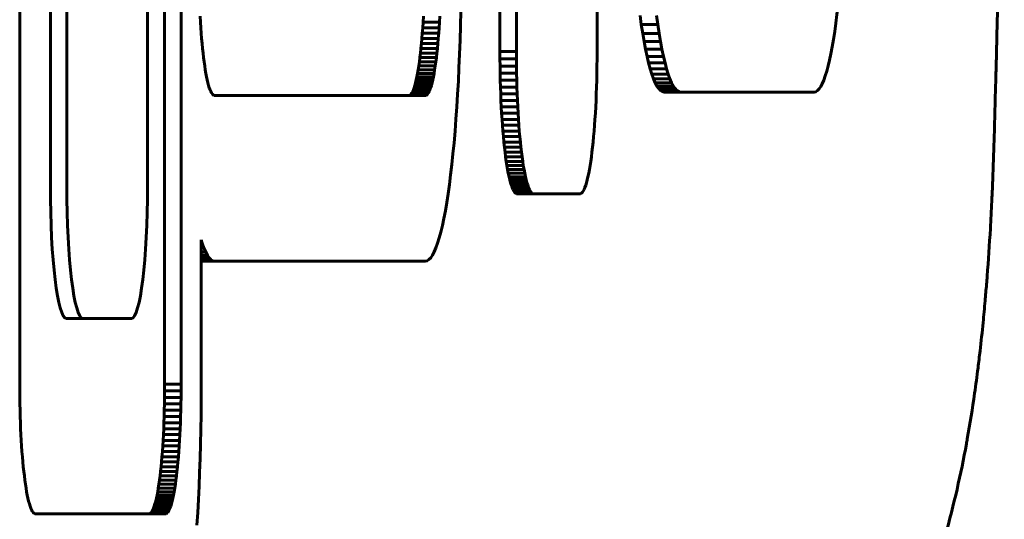
# Model space of a CAD drawing. Units: millimetres. Extents: x -2313 to 2112, y -1805 to 1819.
# Drawn here: x 31 to 61, y -84 to -69 of the extents above; entities that cross this region are included whole.
import ezdxf

# ---------------------------------------------------------------- set-up
doc = ezdxf.new("R2010")
doc.units = ezdxf.units.MM
doc.linetypes.add('K5LT_BASIC', pattern=[0])

msp = doc.modelspace()

# ---------------------------------------------------------------- linework, layer by layer
at = {"color": 150, "linetype": 'K5LT_BASIC', "lineweight": 60}
for p, q in [((30.861, -47.841), (30.861, -80)), ((35.239, -47.841), (35.239, -80)), ((35.735, -80), (35.735, -47.841)), ((45.366, -69.956), (45.366, -58.556)), ((45.862, -58.556), (45.862, -69.956)), ((48.299, -69.956), (48.299, -58.556)), ((31.788, -74.015), (31.788, -62.015)), ((32.284, -62.015), (32.284, -74.015)), ((34.722, -74.015), (34.722, -62.015)), ((36.311, -68.894), (36.321, -69.068)), ((43.052, -68.894), (43.043, -69.068)), ((43.539, -69.068), (43.548, -68.894)), ((44.173, -69.18), (44.183, -68.742)), ((49.636, -69.146), (49.596, -68.866)), ((50.093, -68.866), (50.132, -69.146)), ((36.321, -69.068), (36.332, -69.237)), ((36.332, -69.237), (36.343, -69.401)), ((43.032, -69.237), (43.021, -69.401)), ((43.043, -69.068), (43.032, -69.237)), ((43.032, -69.237), (43.528, -69.237)), ((43.043, -69.068), (43.539, -69.068)), ((43.517, -69.401), (43.528, -69.237)), ((43.528, -69.237), (43.539, -69.068)), ((44.161, -69.611), (44.173, -69.18)), ((49.677, -69.411), (49.636, -69.146)), ((49.636, -69.146), (50.132, -69.146)), ((50.132, -69.146), (50.173, -69.411)), ((36.343, -69.401), (36.355, -69.56)), ((36.355, -69.56), (36.369, -69.714)), ((43.008, -69.56), (42.995, -69.714)), ((43.021, -69.401), (43.008, -69.56)), ((43.008, -69.56), (43.504, -69.56)), ((43.021, -69.401), (43.517, -69.401)), ((43.491, -69.714), (43.504, -69.56)), ((43.504, -69.56), (43.517, -69.401)), ((49.719, -69.659), (49.677, -69.411)), ((49.677, -69.411), (50.173, -69.411)), ((50.173, -69.411), (50.216, -69.659)), ((36.369, -69.714), (36.383, -69.862)), ((36.383, -69.862), (36.398, -70.004)), ((42.981, -69.862), (42.966, -70.004)), ((42.995, -69.714), (42.981, -69.862)), ((42.981, -69.862), (43.477, -69.862)), ((42.995, -69.714), (43.491, -69.714)), ((43.462, -70.004), (43.477, -69.862)), ((43.477, -69.862), (43.491, -69.714)), ((44.147, -70.033), (44.161, -69.611)), ((49.763, -69.89), (49.719, -69.659)), ((49.719, -69.659), (50.216, -69.659)), ((50.216, -69.659), (50.26, -69.89)), ((36.398, -70.004), (36.414, -70.14)), ((36.414, -70.14), (36.43, -70.27)), ((42.95, -70.14), (42.933, -70.27)), ((42.966, -70.004), (42.95, -70.14)), ((42.95, -70.14), (43.446, -70.14)), ((42.966, -70.004), (43.462, -70.004)), ((43.43, -70.27), (43.446, -70.14)), ((43.446, -70.14), (43.462, -70.004)), ((44.129, -70.446), (44.147, -70.033)), ((45.366, -69.956), (45.862, -69.956)), ((45.366, -70.177), (45.366, -69.956)), ((45.368, -70.396), (45.366, -70.177)), ((45.366, -70.177), (45.863, -70.177)), ((45.862, -69.956), (45.863, -70.177)), ((45.863, -70.177), (45.865, -70.396)), ((48.297, -70.396), (48.299, -70.177)), ((48.299, -70.177), (48.299, -69.956)), ((49.809, -70.105), (49.763, -69.89)), ((49.763, -69.89), (50.26, -69.89)), ((49.855, -70.302), (49.809, -70.105)), ((49.809, -70.105), (50.305, -70.105)), ((50.26, -69.89), (50.305, -70.105)), ((50.305, -70.105), (50.352, -70.302)), ((36.43, -70.27), (36.448, -70.393)), ((36.448, -70.393), (36.466, -70.509)), ((42.916, -70.393), (42.898, -70.509)), ((42.933, -70.27), (42.916, -70.393)), ((42.916, -70.393), (43.412, -70.393)), ((42.933, -70.27), (43.43, -70.27)), ((43.394, -70.509), (43.412, -70.393)), ((43.412, -70.393), (43.43, -70.27)), ((44.11, -70.85), (44.129, -70.446)), ((45.368, -70.396), (45.865, -70.396)), ((45.372, -70.611), (45.368, -70.396)), ((45.865, -70.396), (45.868, -70.611)), ((48.293, -70.611), (48.297, -70.396)), ((49.904, -70.48), (49.855, -70.302)), ((49.855, -70.302), (50.352, -70.302)), ((50.352, -70.302), (50.4, -70.48)), ((36.466, -70.509), (36.484, -70.619)), ((36.484, -70.619), (36.504, -70.721)), ((36.504, -70.721), (36.524, -70.815)), ((42.86, -70.721), (42.84, -70.815)), ((42.879, -70.619), (42.86, -70.721)), ((42.86, -70.721), (43.356, -70.721)), ((42.898, -70.509), (42.879, -70.619)), ((42.879, -70.619), (43.375, -70.619)), ((42.898, -70.509), (43.394, -70.509)), ((43.336, -70.815), (43.356, -70.721)), ((43.356, -70.721), (43.375, -70.619)), ((43.375, -70.619), (43.394, -70.509)), ((45.376, -70.822), (45.372, -70.611)), ((45.372, -70.611), (45.868, -70.611)), ((45.868, -70.611), (45.873, -70.822)), ((48.289, -70.822), (48.293, -70.611)), ((49.904, -70.48), (50.4, -70.48)), ((49.953, -70.639), (49.904, -70.48)), ((50.003, -70.779), (49.953, -70.639)), ((49.953, -70.639), (50.449, -70.639)), ((50.4, -70.48), (50.449, -70.639)), ((50.449, -70.639), (50.499, -70.779)), ((36.524, -70.815), (36.544, -70.902)), ((36.544, -70.902), (36.566, -70.98)), ((36.566, -70.98), (36.587, -71.05)), ((36.587, -71.05), (36.61, -71.112)), ((42.776, -71.05), (42.754, -71.112)), ((42.798, -70.98), (42.776, -71.05)), ((42.776, -71.05), (43.273, -71.05)), ((42.819, -70.902), (42.798, -70.98)), ((42.798, -70.98), (43.294, -70.98)), ((42.84, -70.815), (42.819, -70.902)), ((42.819, -70.902), (43.315, -70.902)), ((42.84, -70.815), (43.336, -70.815)), ((43.25, -71.112), (43.273, -71.05)), ((43.273, -71.05), (43.294, -70.98)), ((43.294, -70.98), (43.315, -70.902)), ((43.315, -70.902), (43.336, -70.815)), ((44.088, -71.245), (44.11, -70.85)), ((45.382, -71.03), (45.376, -70.822)), ((45.376, -70.822), (45.873, -70.822)), ((45.389, -71.234), (45.382, -71.03)), ((45.382, -71.03), (45.878, -71.03)), ((45.873, -70.822), (45.878, -71.03)), ((45.878, -71.03), (45.885, -71.234)), ((48.276, -71.234), (48.283, -71.03)), ((48.283, -71.03), (48.289, -70.822)), ((50.003, -70.779), (50.499, -70.779)), ((50.055, -70.899), (50.003, -70.779)), ((50.055, -70.899), (50.551, -70.899)), ((50.107, -70.999), (50.055, -70.899)), ((50.16, -71.077), (50.107, -70.999)), ((50.107, -70.999), (50.603, -70.999)), ((50.499, -70.779), (50.551, -70.899)), ((50.551, -70.899), (50.603, -70.999)), ((50.603, -70.999), (50.657, -71.077)), ((36.61, -71.112), (36.632, -71.165)), ((36.632, -71.165), (36.655, -71.208)), ((36.655, -71.208), (36.679, -71.243)), ((36.679, -71.243), (36.703, -71.268)), ((36.703, -71.268), (36.727, -71.283)), ((36.727, -71.283), (36.752, -71.288)), ((36.752, -71.288), (43.108, -71.288)), ((42.637, -71.283), (42.612, -71.288)), ((42.661, -71.268), (42.637, -71.283)), ((42.637, -71.283), (43.133, -71.283)), ((42.685, -71.243), (42.661, -71.268)), ((42.661, -71.268), (43.157, -71.268)), ((42.708, -71.208), (42.685, -71.243)), ((42.685, -71.243), (43.181, -71.243)), ((42.731, -71.165), (42.708, -71.208)), ((42.708, -71.208), (43.205, -71.208)), ((42.754, -71.112), (42.731, -71.165)), ((42.731, -71.165), (43.228, -71.165)), ((42.754, -71.112), (43.25, -71.112)), ((43.108, -71.288), (43.133, -71.283)), ((43.133, -71.283), (43.157, -71.268)), ((43.157, -71.268), (43.181, -71.243)), ((43.181, -71.243), (43.205, -71.208)), ((43.205, -71.208), (43.228, -71.165)), ((43.228, -71.165), (43.25, -71.112)), ((44.064, -71.628), (44.088, -71.245)), ((45.389, -71.234), (45.885, -71.234)), ((45.397, -71.434), (45.389, -71.234)), ((45.885, -71.234), (45.894, -71.434)), ((48.267, -71.434), (48.276, -71.234)), ((50.215, -71.134), (50.16, -71.077)), ((50.16, -71.077), (50.657, -71.077)), ((50.27, -71.168), (50.215, -71.134)), ((50.215, -71.134), (50.711, -71.134)), ((50.27, -71.168), (50.766, -71.168)), ((50.325, -71.18), (50.27, -71.168)), ((50.325, -71.18), (50.822, -71.18)), ((50.657, -71.077), (50.711, -71.134)), ((50.711, -71.134), (50.766, -71.168)), ((50.766, -71.168), (50.822, -71.18)), ((50.822, -71.18), (54.856, -71.18)), ((44.038, -72.001), (44.064, -71.628)), ((45.397, -71.434), (45.894, -71.434)), ((45.407, -71.629), (45.397, -71.434)), ((45.407, -71.629), (45.903, -71.629)), ((45.417, -71.82), (45.407, -71.629)), ((45.894, -71.434), (45.903, -71.629)), ((45.903, -71.629), (45.914, -71.82)), ((48.248, -71.82), (48.258, -71.629)), ((48.258, -71.629), (48.267, -71.434)), ((45.429, -72.005), (45.417, -71.82)), ((45.417, -71.82), (45.914, -71.82)), ((45.914, -71.82), (45.925, -72.005)), ((48.236, -72.005), (48.248, -71.82)), ((44.01, -72.362), (44.038, -72.001)), ((45.442, -72.185), (45.429, -72.005)), ((45.429, -72.005), (45.925, -72.005)), ((45.442, -72.185), (45.938, -72.185)), ((45.455, -72.36), (45.442, -72.185)), ((45.925, -72.005), (45.938, -72.185)), ((45.938, -72.185), (45.951, -72.36)), ((48.21, -72.36), (48.223, -72.185)), ((48.223, -72.185), (48.236, -72.005)), ((43.98, -72.711), (44.01, -72.362)), ((45.455, -72.36), (45.951, -72.36)), ((45.47, -72.528), (45.455, -72.36)), ((45.485, -72.691), (45.47, -72.528)), ((45.47, -72.528), (45.966, -72.528)), ((45.951, -72.36), (45.966, -72.528)), ((45.966, -72.528), (45.982, -72.691)), ((48.18, -72.691), (48.195, -72.528)), ((48.195, -72.528), (48.21, -72.36)), ((43.947, -73.047), (43.98, -72.711)), ((45.502, -72.847), (45.485, -72.691)), ((45.485, -72.691), (45.982, -72.691)), ((45.519, -72.996), (45.502, -72.847)), ((45.502, -72.847), (45.998, -72.847)), ((45.982, -72.691), (45.998, -72.847)), ((45.998, -72.847), (46.015, -72.996)), ((48.146, -72.996), (48.163, -72.847)), ((48.163, -72.847), (48.18, -72.691)), ((43.913, -73.37), (43.947, -73.047)), ((45.519, -72.996), (46.015, -72.996)), ((45.537, -73.139), (45.519, -72.996)), ((45.537, -73.139), (46.034, -73.139)), ((45.556, -73.274), (45.537, -73.139)), ((46.015, -72.996), (46.034, -73.139)), ((46.034, -73.139), (46.053, -73.274)), ((48.108, -73.274), (48.127, -73.139)), ((48.127, -73.139), (48.146, -72.996)), ((43.877, -73.68), (43.913, -73.37)), ((45.576, -73.402), (45.556, -73.274)), ((45.556, -73.274), (46.053, -73.274)), ((45.597, -73.521), (45.576, -73.402)), ((45.576, -73.402), (46.072, -73.402)), ((46.053, -73.274), (46.072, -73.402)), ((46.072, -73.402), (46.093, -73.521)), ((48.068, -73.521), (48.089, -73.402)), ((48.089, -73.402), (48.108, -73.274)), ((43.84, -73.974), (43.877, -73.68)), ((45.597, -73.521), (46.093, -73.521)), ((45.618, -73.633), (45.597, -73.521)), ((45.64, -73.737), (45.618, -73.633)), ((45.618, -73.633), (46.114, -73.633)), ((45.663, -73.832), (45.64, -73.737)), ((45.64, -73.737), (46.136, -73.737)), ((46.093, -73.521), (46.114, -73.633)), ((46.114, -73.633), (46.136, -73.737)), ((46.136, -73.737), (46.159, -73.832)), ((48.002, -73.832), (48.025, -73.737)), ((48.025, -73.737), (48.047, -73.633)), ((48.047, -73.633), (48.068, -73.521)), ((43.8, -74.254), (43.84, -73.974)), ((45.663, -73.832), (46.159, -73.832)), ((45.686, -73.918), (45.663, -73.832)), ((45.686, -73.918), (46.182, -73.918)), ((45.71, -73.995), (45.686, -73.918)), ((45.734, -74.063), (45.71, -73.995)), ((45.71, -73.995), (46.206, -73.995)), ((46.159, -73.832), (46.182, -73.918)), ((46.182, -73.918), (46.206, -73.995)), ((46.206, -73.995), (46.23, -74.063)), ((47.931, -74.063), (47.955, -73.995)), ((47.955, -73.995), (47.979, -73.918)), ((47.979, -73.918), (48.002, -73.832)), ((43.759, -74.519), (43.8, -74.254)), ((45.734, -74.063), (46.23, -74.063)), ((45.759, -74.121), (45.734, -74.063)), ((45.759, -74.121), (46.255, -74.121)), ((45.784, -74.169), (45.759, -74.121)), ((45.81, -74.207), (45.784, -74.169)), ((45.784, -74.169), (46.28, -74.169)), ((45.836, -74.234), (45.81, -74.207)), ((45.81, -74.207), (46.306, -74.207)), ((45.836, -74.234), (46.332, -74.234)), ((45.863, -74.251), (45.836, -74.234)), ((45.863, -74.251), (46.359, -74.251)), ((45.89, -74.256), (45.863, -74.251)), ((45.89, -74.256), (46.386, -74.256)), ((46.23, -74.063), (46.255, -74.121)), ((46.255, -74.121), (46.28, -74.169)), ((46.28, -74.169), (46.306, -74.207)), ((46.306, -74.207), (46.332, -74.234)), ((46.332, -74.234), (46.359, -74.251)), ((46.359, -74.251), (46.386, -74.256)), ((46.386, -74.256), (47.775, -74.256)), ((47.775, -74.256), (47.802, -74.251)), ((47.802, -74.251), (47.829, -74.234)), ((47.829, -74.234), (47.855, -74.207)), ((47.855, -74.207), (47.881, -74.169)), ((47.881, -74.169), (47.906, -74.121)), ((47.906, -74.121), (47.931, -74.063)), ((43.717, -74.767), (43.759, -74.519)), ((43.673, -74.999), (43.717, -74.767)), ((43.581, -75.41), (43.627, -75.213)), ((43.627, -75.213), (43.673, -74.999)), ((43.533, -75.588), (43.581, -75.41)), ((36.345, -75.645), (36.376, -75.747)), ((36.345, -80.02), (36.345, -75.645)), ((36.345, -75.747), (36.376, -75.747)), ((36.376, -75.747), (36.427, -75.888)), ((43.433, -75.888), (43.483, -75.747)), ((43.483, -75.747), (43.533, -75.588)), ((36.345, -75.888), (36.427, -75.888)), ((36.345, -76.008), (36.478, -76.008)), ((36.345, -76.107), (36.531, -76.107)), ((36.427, -75.888), (36.478, -76.008)), ((36.478, -76.008), (36.531, -76.107)), ((36.531, -76.107), (36.584, -76.185)), ((43.276, -76.185), (43.329, -76.107)), ((43.329, -76.107), (43.382, -76.008)), ((43.382, -76.008), (43.433, -75.888)), ((36.345, -76.185), (36.584, -76.185)), ((36.345, -76.242), (36.638, -76.242)), ((36.345, -76.276), (36.693, -76.276)), ((36.345, -76.288), (36.749, -76.288)), ((36.584, -76.185), (36.638, -76.242)), ((36.638, -76.242), (36.693, -76.276)), ((36.693, -76.276), (36.749, -76.288)), ((36.749, -76.288), (43.111, -76.288)), ((43.111, -76.288), (43.166, -76.276)), ((43.166, -76.276), (43.222, -76.242)), ((43.222, -76.242), (43.276, -76.185)), ((32.275, -78.015), (32.772, -78.015)), ((32.772, -78.015), (34.234, -78.015)), ((30.861, -80), (30.861, -80.202)), ((30.861, -80.202), (30.863, -80.401)), ((35.238, -80.202), (35.237, -80.401)), ((35.239, -80), (35.238, -80.202)), ((35.238, -80.202), (35.735, -80.202)), ((35.239, -80), (35.735, -80)), ((35.733, -80.401), (35.735, -80.202)), ((35.735, -80.202), (35.735, -80)), ((36.343, -80.478), (36.345, -80.02)), ((30.863, -80.401), (30.866, -80.597)), ((35.237, -80.401), (35.234, -80.597)), ((35.237, -80.401), (35.733, -80.401)), ((35.73, -80.597), (35.733, -80.401)), ((36.339, -80.93), (36.343, -80.478)), ((30.866, -80.597), (30.87, -80.79)), ((30.87, -80.79), (30.876, -80.98)), ((35.229, -80.79), (35.224, -80.98)), ((35.234, -80.597), (35.229, -80.79)), ((35.229, -80.79), (35.726, -80.79)), ((35.234, -80.597), (35.73, -80.597)), ((35.72, -80.98), (35.726, -80.79)), ((35.726, -80.79), (35.73, -80.597)), ((30.876, -80.98), (30.882, -81.166)), ((30.882, -81.166), (30.89, -81.348)), ((35.218, -81.166), (35.21, -81.348)), ((35.224, -80.98), (35.218, -81.166)), ((35.218, -81.166), (35.714, -81.166)), ((35.224, -80.98), (35.72, -80.98)), ((35.706, -81.348), (35.714, -81.166)), ((35.714, -81.166), (35.72, -80.98)), ((36.332, -81.375), (36.339, -80.93)), ((30.89, -81.348), (30.898, -81.526)), ((35.21, -81.348), (35.202, -81.526)), ((35.21, -81.348), (35.706, -81.348)), ((35.698, -81.526), (35.706, -81.348)), ((36.323, -81.813), (36.332, -81.375)), ((30.898, -81.526), (30.908, -81.7)), ((30.908, -81.7), (30.918, -81.869)), ((35.192, -81.7), (35.181, -81.869)), ((35.202, -81.526), (35.192, -81.7)), ((35.192, -81.7), (35.688, -81.7)), ((35.202, -81.526), (35.698, -81.526)), ((35.678, -81.869), (35.688, -81.7)), ((35.688, -81.7), (35.698, -81.526)), ((30.918, -81.869), (30.93, -82.033)), ((30.93, -82.033), (30.942, -82.192)), ((35.17, -82.033), (35.158, -82.192)), ((35.181, -81.869), (35.17, -82.033)), ((35.17, -82.033), (35.666, -82.033)), ((35.181, -81.869), (35.678, -81.869)), ((35.654, -82.192), (35.666, -82.033)), ((35.666, -82.033), (35.678, -81.869)), ((36.311, -82.243), (36.323, -81.813)), ((30.942, -82.192), (30.956, -82.346)), ((30.956, -82.346), (30.97, -82.494)), ((35.144, -82.346), (35.13, -82.494)), ((35.158, -82.192), (35.144, -82.346)), ((35.144, -82.346), (35.64, -82.346)), ((35.158, -82.192), (35.654, -82.192)), ((35.626, -82.494), (35.64, -82.346)), ((35.64, -82.346), (35.654, -82.192)), ((36.296, -82.665), (36.311, -82.243)), ((30.97, -82.494), (30.985, -82.636)), ((30.985, -82.636), (31.001, -82.772)), ((35.115, -82.636), (35.099, -82.772)), ((35.13, -82.494), (35.115, -82.636)), ((35.115, -82.636), (35.611, -82.636)), ((35.13, -82.494), (35.626, -82.494)), ((35.595, -82.772), (35.611, -82.636)), ((35.611, -82.636), (35.626, -82.494)), ((36.279, -83.079), (36.296, -82.665)), ((31.001, -82.772), (31.017, -82.902)), ((31.017, -82.902), (31.034, -83.025)), ((35.083, -82.902), (35.065, -83.025)), ((35.099, -82.772), (35.083, -82.902)), ((35.083, -82.902), (35.579, -82.902)), ((35.099, -82.772), (35.595, -82.772)), ((35.562, -83.025), (35.579, -82.902)), ((35.579, -82.902), (35.595, -82.772)), ((31.034, -83.025), (31.052, -83.142)), ((31.052, -83.142), (31.071, -83.251)), ((31.071, -83.251), (31.091, -83.353)), ((35.029, -83.251), (35.009, -83.353)), ((35.047, -83.142), (35.029, -83.251)), ((35.029, -83.251), (35.525, -83.251)), ((35.065, -83.025), (35.047, -83.142)), ((35.047, -83.142), (35.544, -83.142)), ((35.065, -83.025), (35.562, -83.025)), ((35.505, -83.353), (35.525, -83.251)), ((35.525, -83.251), (35.544, -83.142)), ((35.544, -83.142), (35.562, -83.025)), ((36.259, -83.483), (36.279, -83.079)), ((31.091, -83.353), (31.111, -83.447)), ((31.111, -83.447), (31.131, -83.534)), ((31.131, -83.534), (31.152, -83.612)), ((34.969, -83.534), (34.947, -83.612)), ((34.989, -83.447), (34.969, -83.534)), ((34.969, -83.534), (35.465, -83.534)), ((35.009, -83.353), (34.989, -83.447)), ((34.989, -83.447), (35.485, -83.447)), ((35.009, -83.353), (35.505, -83.353)), ((35.444, -83.612), (35.465, -83.534)), ((35.465, -83.534), (35.485, -83.447)), ((35.485, -83.447), (35.505, -83.353)), ((36.238, -83.877), (36.259, -83.483)), ((31.152, -83.612), (31.174, -83.683)), ((31.174, -83.683), (31.196, -83.744)), ((31.196, -83.744), (31.219, -83.797)), ((31.219, -83.797), (31.242, -83.841)), ((31.242, -83.841), (31.266, -83.875)), ((34.858, -83.841), (34.834, -83.875)), ((34.881, -83.797), (34.858, -83.841)), ((34.858, -83.841), (35.354, -83.841)), ((34.903, -83.744), (34.881, -83.797)), ((34.881, -83.797), (35.377, -83.797)), ((34.926, -83.683), (34.903, -83.744)), ((34.903, -83.744), (35.4, -83.744)), ((34.947, -83.612), (34.926, -83.683)), ((34.926, -83.683), (35.422, -83.683)), ((34.947, -83.612), (35.444, -83.612)), ((35.33, -83.875), (35.354, -83.841)), ((35.354, -83.841), (35.377, -83.797)), ((35.377, -83.797), (35.4, -83.744)), ((35.4, -83.744), (35.422, -83.683)), ((35.422, -83.683), (35.444, -83.612)), ((31.266, -83.875), (31.29, -83.9)), ((31.29, -83.9), (31.314, -83.915)), ((31.314, -83.915), (31.338, -83.92)), ((31.338, -83.92), (35.258, -83.92)), ((34.786, -83.915), (34.761, -83.92)), ((34.81, -83.9), (34.786, -83.915)), ((34.786, -83.915), (35.282, -83.915)), ((34.834, -83.875), (34.81, -83.9)), ((34.81, -83.9), (35.306, -83.9)), ((34.834, -83.875), (35.33, -83.875)), ((35.258, -83.92), (35.282, -83.915)), ((35.282, -83.915), (35.306, -83.9)), ((35.306, -83.9), (35.33, -83.875)), ((36.214, -84.261), (36.238, -83.877))]:
    msp.add_line(p, q, dxfattribs=at)
for centre, major_axis, start_param, end_param in [((54.856, -63.18), (0, -8), 0, 1.570796), ((32.275, -74.015), (0, -4), 4.712389, 6.283185), ((32.772, -74.015), (0, -4), 4.712389, 6.283185), ((34.234, -74.015), (0, -4), 0, 1.570796)]:
    msp.add_ellipse(centre, major_axis=major_axis, ratio=0.121869, start_param=start_param, end_param=end_param, dxfattribs=at)
for points, knots in [([(60.291, -72.64), (60.297, -72.423), (60.303, -72.205), (60.314, -71.787), (60.32, -71.587), (60.332, -71.12), (60.34, -70.853), (60.348, -70.553), (60.349, -70.52), (60.354, -70.32), (60.359, -70.154), (60.367, -69.82), (60.372, -69.654), (60.428, -67.487), (60.48, -65.488), (60.554, -62.534), (60.575, -61.575), (60.599, -60.622)], [0, 0, 0, 0, 0.266988, 0.266988, 0.511962, 0.511962, 0.838448, 0.838448, 0.879248, 0.879248, 1.083206, 1.083206, 1.287101, 1.287101, 3.729059, 3.729059, 4.892177, 4.892177, 4.892177, 4.892177]), ([(60.291, -72.64), (60.28, -73.036), (60.266, -73.429), (60.248, -73.874), (60.246, -73.931), (60.236, -74.154), (60.229, -74.321), (60.207, -74.759), (60.193, -75.03), (60.15, -75.786), (60.117, -76.266), (60.075, -76.821), (60.069, -76.905), (60.047, -77.153), (60.034, -77.321), (60, -77.705), (59.98, -77.923), (59.93, -78.427), (59.898, -78.712), (59.847, -79.169), (59.826, -79.339), (59.773, -79.766), (59.739, -80.023), (59.636, -80.74), (59.564, -81.197), (59.473, -81.704), (59.464, -81.754), (59.371, -82.259), (59.277, -82.718), (59.065, -83.639), (58.946, -84.106), (58.703, -84.953), (58.586, -85.329), (58.331, -86.077), (58.194, -86.449), (57.898, -87.193), (57.739, -87.564), (57.354, -88.395), (57.12, -88.856), (56.62, -89.76), (56.351, -90.207), (55.654, -91.271), (55.208, -91.878), (54.429, -92.825), (54.116, -93.179), (53.258, -94.085), (52.692, -94.619), (51.649, -95.495), (51.174, -95.839), (50.545, -96.308), (50.376, -96.416), (49.548, -96.961), (48.861, -97.358), (47.442, -98.07), (46.709, -98.385), (45.777, -98.722), (45.595, -98.791), (45.081, -98.943), (44.756, -99.049), (44.173, -99.213), (43.917, -99.275), (43.055, -99.475), (42.44, -99.568), (41.65, -99.702), (41.47, -99.718), (40.567, -99.816), (39.839, -99.855), (39.11, -99.855)], [0, 0, 0, 0, 0.592881, 0.592881, 0.678867, 0.678867, 0.934798, 0.934798, 1.355132, 1.355132, 2.119593, 2.119593, 2.254493, 2.254493, 2.528145, 2.528145, 2.889251, 2.889251, 3.375277, 3.375277, 3.667934, 3.667934, 4.115046, 4.115046, 4.923277, 4.923277, 5.010995, 5.010995, 5.81552, 5.81552, 6.620046, 6.620046, 7.258734, 7.258734, 7.881274, 7.881274, 8.503814, 8.503814, 9.28652, 9.28652, 10.069226, 10.069226, 11.192424, 11.192424, 11.894805, 11.894805, 13.046534, 13.046534, 13.913339, 13.913339, 14.209489, 14.209489, 15.380685, 15.380685, 16.557875, 16.557875, 16.845031, 16.845031, 17.350471, 17.350471, 17.73939, 17.73939, 18.65775, 18.65775, 18.923779, 18.923779, 20, 20, 20, 20])]:
    msp.add_open_spline(points, degree=3, knots=knots, dxfattribs=at)

doc.saveas('drawing.dxf')
